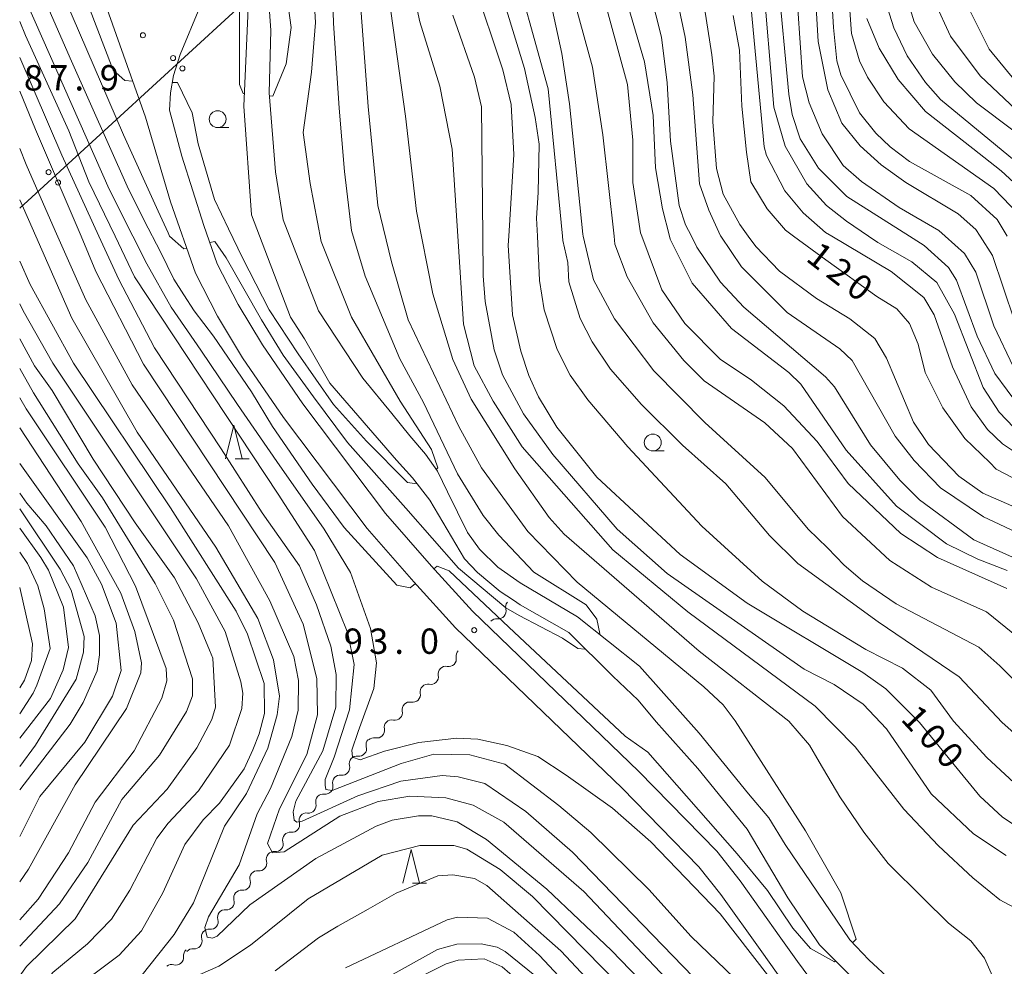
# Model space of a CAD drawing. Units: millimetres. Extents: x -68000 to -66000, y 28498 to 30000.
# Drawn here: x -68000 to -67854, y 29739 to 29880 of the extents above; entities that cross this region are included whole.
import ezdxf

# ---------------------------------------------------------------- set-up
doc = ezdxf.new("R2010")
doc.units = ezdxf.units.MM
for name, color, linetype, lineweight in [('210100_道路縁（街区線）', 7, 'Continuous', 15), ('426500_送電線', 7, 'Continuous', 9), ('510100_水涯線（河川、湖池等）（海岸線）', 7, 'Continuous', 15), ('510200_一条河川、細流', 7, 'Continuous', 15), ('611000_被覆(直)', 7, 'Continuous', 20), ('633100_広葉樹林', 7, 'Continuous', 9), ('633200_針葉樹林', 7, 'Continuous', 9), ('710100_等高線（計曲線）', 7, 'Continuous', 20), ('710200_等高線（主曲線）', 7, 'Continuous', 9), ('731200_図化機測定による標高点', 7, 'Continuous', 20), ('731207_図化機測定による標高点（注記）', 7, 'Continuous', 20)]:
    doc.layers.add(name, color=color, linetype=linetype, lineweight=lineweight)
doc.styles.add('Style-WORKING', font='txt')

msp = doc.modelspace()

# ---------------------------------------------------------------- linework, layer by layer
at = {"layer": '210100_道路縁（街区線）', "flags": 128}
for points in [[(-67976, 29859.43), (-67977.81, 29866.26), (-67977.68, 29868.85), (-67977.2, 29871.38), (-67976.25, 29874.52), (-67973.34, 29881.52), (-67968.38, 29891.13)], [(-67987.87, 29883.62), (-67981.39, 29865.21), (-67977.67, 29852.68), (-67973.95, 29842.13), (-67970.69, 29835.76), (-67966.98, 29829.6), (-67960.92, 29820.73), (-67948.55, 29804.3), (-67941.62, 29796.41), (-67935.46, 29789.61), (-67910.78, 29765.83), (-67899.4, 29754.19), (-67896.14, 29750.07), (-67890.1, 29741.59), (-67886.81, 29736.98), (-67883.97, 29733.19), (-67881.45, 29730.23), (-67878.07, 29726.88), (-67870.4, 29719.65), (-67863.75, 29713.55), (-67856.26, 29707.23), (-67822.65, 29677.27)], [(-67884.79, 29740.17), (-67887.25, 29743.62), (-67893.29, 29752.11), (-67896.77, 29756.5), (-67908.31, 29768.32), (-67932.95, 29792.05), (-67939.01, 29798.74), (-67945.83, 29806.51), (-67958.08, 29822.77), (-67964.03, 29831.49), (-67967.63, 29837.47), (-67970.73, 29843.51), (-67972.72, 29849.16), (-67976, 29859.43)]]:
    msp.add_lwpolyline(points, dxfattribs=at)
at = {"layer": '426500_送電線'}
msp.add_line((-67838.45, 30000), (-68000, 29851.74), dxfattribs=at)
for centre in [(-67977.291, 29873.986), (-67975.895, 29872.457), (-67995.71, 29857.082), (-67994.314, 29855.553)]:
    msp.add_circle(centre, 0.375, dxfattribs=at)
at = {"layer": '510100_水涯線（河川、湖池等）（海岸線）', "flags": 128}
for points in [[(-67864.31, 29731.21), (-67874.25, 29740.39), (-67877.07, 29743.39), (-67886.62, 29757.5), (-67889.06, 29761.44), (-67892.06, 29765), (-67899.37, 29774), (-67908.19, 29783.93), (-67917.38, 29791.24), (-67925.88, 29796.25), (-67929.17, 29798.59), (-67931.92, 29801.24), (-67933.66, 29803.73), (-67936.62, 29809.71), (-67938.11, 29812.77), (-67939.89, 29815.31), (-67942.22, 29818.05), (-67944.87, 29821.34), (-67949.18, 29826.59), (-67955.75, 29836.52), (-67961, 29850.01), (-67962.12, 29857.13), (-67963.05, 29868.81), (-67962.81, 29878.08), (-67963.68, 29890.81)], [(-67867.67, 29728.69), (-67881.57, 29742.64), (-67886.26, 29749.57), (-67892.25, 29759.75), (-67899.56, 29768.75), (-67905.75, 29775.68), (-67908.38, 29778.87), (-67912.13, 29782.43), (-67918.67, 29788.89), (-67925.88, 29793), (-67926.88, 29793.66), (-67928.86, 29794.95), (-67932.2, 29797.79), (-67934.13, 29799.8), (-67939.28, 29808.48), (-67941.83, 29811.79), (-67944.21, 29814.4), (-67954.06, 29825.84), (-67957.81, 29832.4), (-67959.87, 29835.58), (-67965.67, 29850.75), (-67966.81, 29866.88), (-67966.05, 29883.62)]]:
    msp.add_lwpolyline(points, dxfattribs=at)
at = {"layer": '510200_一条河川、細流'}
for centre, start, end in [((-67929.099, 29792.06), 262.99146, 15.23067), ((-67936.461, 29784.973), 258.70799, 10.9472), ((-67939.12, 29782.329), 258.70799, 10.9472), ((-67941.78, 29779.686), 258.70799, 10.9472), ((-67944.439, 29777.042), 258.70799, 10.9472), ((-67947.099, 29774.399), 258.70799, 10.9472), ((-67949.756, 29771.698), 262.3301, 14.56932), ((-67952.244, 29768.892), 262.3301, 14.56932), ((-67954.731, 29766.085), 262.3301, 14.56932), ((-67957.218, 29763.279), 262.3301, 14.56932), ((-67959.668, 29760.424), 263.45798, 15.6972), ((-67962.1, 29757.569), 263.45798, 15.6972), ((-67964.531, 29754.714), 263.45798, 15.6972), ((-67966.956, 29751.842), 264.2876, 16.52682), ((-67969.346, 29748.952), 264.2876, 16.52682), ((-67971.736, 29746.062), 264.2876, 16.52682), ((-67974.126, 29743.173), 264.2876, 16.52682), ((-67976.854, 29740.768), 254.37327, 6.61249)]:
    msp.add_arc(centre, 1.13, start, end, dxfattribs=at)
at = {"layer": '510200_一条河川、細流', "extrusion": (0, 0, -1)}
for centre, start, end in [((67926.921, 29792.654), 344.71857, 40.88894), ((67929.375, 29789.819), 40.88894, 97.0593), ((67934.244, 29785.403), 349.00204, 45.1724), ((67936.904, 29782.759), 349.00204, 45.1724), ((67936.904, 29782.759), 45.1724, 101.34277), ((67939.563, 29780.116), 349.00204, 45.1724), ((67939.563, 29780.116), 45.1724, 101.34277), ((67942.223, 29777.472), 349.00204, 45.1724), ((67942.223, 29777.472), 45.1724, 101.34277), ((67944.882, 29774.828), 45.1724, 101.34277), ((67944.882, 29774.828), 349.00204, 45.1724), ((67947.542, 29772.185), 45.1724, 101.34277), ((67947.572, 29772.267), 345.37993, 41.55029), ((67950.059, 29769.461), 345.37993, 41.55029), ((67950.059, 29769.461), 41.55029, 97.72065), ((67952.546, 29766.654), 345.37993, 41.55029), ((67952.546, 29766.654), 41.55029, 97.72065), ((67955.033, 29763.848), 345.37993, 41.55029), ((67955.033, 29763.848), 41.55029, 97.72065), ((67957.495, 29761.035), 344.25205, 40.42241), ((67957.521, 29761.041), 41.55029, 97.72065), ((67959.926, 29758.181), 344.25205, 40.42241), ((67959.926, 29758.181), 40.42241, 96.59277), ((67962.358, 29755.326), 344.25205, 40.42241), ((67962.358, 29755.326), 40.42241, 96.59277), ((67964.792, 29752.485), 343.42243, 39.59279), ((67964.79, 29752.471), 40.42241, 96.59277), ((67967.182, 29749.595), 343.42243, 39.59279), ((67967.182, 29749.595), 39.59279, 95.76315), ((67969.572, 29746.705), 343.42243, 39.59279), ((67969.572, 29746.705), 39.59279, 95.76315), ((67971.962, 29743.816), 343.42243, 39.59279), ((67971.962, 29743.816), 39.59279, 95.76315), ((67974.611, 29741.029), 353.33676, 49.50712), ((67974.352, 29740.926), 39.59279, 95.76315), ((67977.463, 29738.594), 49.50712, 105.67748)]:
    msp.add_arc(centre, 1.128, start, end, dxfattribs=at)
at = {"layer": '611000_被覆(直)', "flags": 128}
msp.add_lwpolyline([(-67878.89, 29732.61), (-67881.24, 29735.37), (-67883.98, 29739.04), (-67884.79, 29740.17)], dxfattribs=at)
at = {"layer": '633100_広葉樹林'}
for p, q in [((-67970.68, 29863.68), (-67969.013, 29863.68)), ((-67906.24, 29815.78), (-67904.573, 29815.78))]:
    msp.add_line(p, q, dxfattribs=at)
for centre in [(-67970.68, 29864.93), (-67906.24, 29817.03)]:
    msp.add_circle(centre, 1.25, dxfattribs=at)
at = {"layer": '633200_針葉樹林'}
for p, q in [((-67968.082, 29814.63), (-67965.998, 29814.63)), ((-67941.822, 29751.77), (-67939.738, 29751.77))]:
    msp.add_line(p, q, dxfattribs=at)
at = {"layer": '633200_針葉樹林', "flags": 128}
for points in [[(-67969.54, 29814.63), (-67968.29, 29819.63), (-67967.04, 29814.63)], [(-67943.28, 29751.77), (-67942.03, 29756.77), (-67940.78, 29751.77)]]:
    msp.add_lwpolyline(points, dxfattribs=at)
at = {"layer": '710100_等高線（計曲線）', "flags": 128}
for points in [[(-67914.18, 29788.69), (-67914.1, 29788.77), (-67914.5, 29790.88), (-67916.12, 29792.98), (-67923.87, 29797.83), (-67929.05, 29803.3), (-67931.36, 29806.23), (-67935.18, 29812.42), (-67940.21, 29822.97), (-67943.71, 29829.45), (-67948.81, 29841.69), (-67950.85, 29848.43), (-67951.88, 29857.2), (-67952.69, 29866.58), (-67953.51, 29879.15), (-67953.92, 29892.21), (-67957.18, 29922.2), (-67964.33, 29956.47), (-67964.74, 29966.88), (-67962.29, 29975.45), (-67958.41, 29983), (-67951.64, 29990.51), (-67941.18, 30000)], [(-68000, 29898.25), (-67984.64, 29862.62), (-67979.51, 29851.29), (-67978.01, 29848.08), (-67977.8, 29847.6), (-67975.67, 29845.73), (-67975.26, 29845.82)], [(-67916.41, 29893.57), (-67910, 29870.08), (-67909.18, 29861.82), (-67909.17, 29855.54), (-67908.04, 29848.08), (-67907.86, 29847.6), (-67904.92, 29839.67), (-67901.49, 29834.67), (-67896.24, 29829.36), (-67891.62, 29826.28), (-67886.85, 29822.48), (-67881.91, 29817.17), (-67877.29, 29810.98), (-67869.49, 29803.54), (-67864.08, 29799.98), (-67853.82, 29795.4)], [(-67869.78, 29886.79), (-67867.54, 29879.33), (-67864.83, 29874.57), (-67861.48, 29870.45), (-67858.3, 29867.36), (-67852.73, 29863.16)], [(-67932.75, 29885.11), (-67928.43, 29872.25), (-67927.23, 29867.09), (-67926.81, 29859.71), (-67927.56, 29847.6), (-67927.65, 29846.28), (-67926.99, 29835.95), (-67925.78, 29830.56), (-67924.58, 29826.98), (-67923.14, 29823.81), (-67920.43, 29819.29), (-67914.54, 29811.92), (-67902.2, 29800.43), (-67892.25, 29793.23), (-67875.15, 29782.95), (-67871.73, 29780.57), (-67866.72, 29775.58), (-67857.8, 29764.65), (-67854.45, 29761.56), (-67848.57, 29757.68)], [(-67882.24, 29884.93), (-67881.75, 29876.43), (-67880.3, 29869.28), (-67878.22, 29864.36), (-67875.51, 29860.96), (-67872.41, 29858.18), (-67868.75, 29855.57), (-67861.03, 29850.91), (-67858.41, 29848.61), (-67857.77, 29847.6), (-67855.94, 29844.72), (-67852.66, 29835.04)], [(-67850.53, 29810.58), (-67855.38, 29813.11), (-67856.34, 29814.06), (-67860, 29817.63), (-67863.28, 29822.17), (-67865.89, 29827.39), (-67866.91, 29831.59), (-67868.22, 29834.67), (-67870.08, 29836.82), (-67873.07, 29838.68), (-67880.62, 29844.09), (-67885.39, 29847.6), (-67886.59, 29848.48), (-67889.29, 29851.65), (-67891.72, 29855.66), (-67892.37, 29860.05), (-67893.03, 29866.86), (-67893.4, 29875.17), (-67894.33, 29880.3)], [(-67901.63, 29734.9), (-67916.44, 29750.51), (-67928.3, 29760.8), (-67932.84, 29763.33), (-67936.89, 29764.43), (-67942.21, 29764.66), (-67946.89, 29763.85), (-67952.6, 29761.69), (-67960.83, 29756.43), (-67962.56, 29756.25), (-67963.32, 29757.63), (-67961.5, 29762.78), (-67957.47, 29770.81), (-67955.9, 29776.7), (-67955.99, 29782.1), (-67958, 29790.11), (-67962.23, 29799.24), (-67981.68, 29828.66), (-67988.7, 29842.38), (-67990.92, 29847.6), (-67997.65, 29863.41), (-68000, 29869.08)], [(-67971.83, 29846.64), (-67971.12, 29846.81), (-67969.44, 29844.39), (-67964.19, 29835.21), (-67961, 29829.96), (-67956.5, 29823.78), (-67951.43, 29817.03), (-67942.81, 29807.29), (-67935.03, 29798.42), (-67928.01, 29792.54), (-67926.02, 29791.41), (-67919.6, 29788.07), (-67917.34, 29786.51), (-67916.3, 29786.41), (-67916.23, 29786.48)], [(-68000, 29738.04), (-67999, 29739.4), (-67991.79, 29746.49), (-67983.17, 29760.34), (-67978.18, 29765.67), (-67973.75, 29771.8), (-67971.54, 29776.02), (-67970.99, 29777.85), (-67971.4, 29785.07), (-67971.88, 29786.26), (-67973.56, 29790.31), (-67977.07, 29796.97), (-67982.89, 29805.14), (-67989.11, 29814.58), (-67995.17, 29824.73), (-67997.8, 29828.38), (-68000, 29832.38)], [(-68000, 29809.51), (-67998.94, 29808.04), (-67996.07, 29804.71), (-67992.01, 29798.76), (-67988.81, 29791.38), (-67988.17, 29788.45), (-67988.16, 29785.59), (-67988.55, 29783.2), (-67990.61, 29778.51), (-67992.5, 29775.33), (-68000, 29765.57)], [(-67870.33, 29701.2), (-67874.52, 29704.16), (-67877.22, 29705.47), (-67894.514, 29712.357), (-67900.53, 29715.25), (-67906.35, 29719.34), (-67916.79, 29731.28), (-67922.68, 29737.23), (-67928.09, 29741.66), (-67929.29, 29742.29), (-67931.67, 29742.76), (-67935.24, 29742.75), (-67938.1, 29741.95), (-67946.03, 29737.56), (-67949.68, 29736.28), (-67952.93, 29734.6), (-67957.21, 29731.89), (-67966.72, 29724.32), (-67970.13, 29722.64), (-67980.85, 29720.39), (-67990.77, 29717.26), (-67996.64, 29714.39), (-68000, 29712.46)]]:
    msp.add_lwpolyline(points, dxfattribs=at)
at = {"layer": '710200_等高線（主曲線）', "flags": 128}
for points in [[(-67943.26, 29991.05), (-67951.26, 29984.25), (-67954.94, 29978.54), (-67957.18, 29972.01), (-67958.2, 29965.69), (-67957.8, 29957.93), (-67953.1, 29924.06), (-67950.24, 29891.32), (-67948.4, 29866.83), (-67946.98, 29852.14), (-67944.93, 29843.78), (-67942.48, 29835.21), (-67934.96, 29819.41), (-67931.61, 29813.3), (-67924.76, 29803.87), (-67917.43, 29796.34), (-67898.7, 29780.86), (-67895.83, 29778.2), (-67894.04, 29775.83), (-67883.63, 29759.51), (-67878.38, 29750.32), (-67876.12, 29743.48), (-67876.64, 29742.94)], [(-67938.32, 29813.06), (-67938.07, 29813.29), (-67939, 29815.98), (-67943.65, 29823.14), (-67950.86, 29835.6), (-67955.35, 29846.82), (-67956.98, 29855.39), (-67958, 29862.94), (-67956.78, 29871.91), (-67956.17, 29879.26), (-67956.77, 29889.37), (-67959.43, 29908.95), (-67961.27, 29921.6), (-67970.45, 29955.88), (-67970.45, 29965.06), (-67968.24, 29974.86), (-67965.25, 29982.25), (-67965.44, 29982.5)], [(-68000, 29907.87), (-67998.26, 29903.79), (-67986.16, 29872.18)], [(-67905.94, 29898.29), (-67901.44, 29877.09), (-67900.31, 29868.52), (-67899.32, 29855.33), (-67897.96, 29851.44), (-67896.2, 29847.63), (-67896.18, 29847.6), (-67893.1, 29843.04), (-67886.33, 29836.3), (-67878.53, 29830.92), (-67876.7, 29829.18), (-67870.32, 29817.99), (-67867.53, 29814.35), (-67863.63, 29810.31), (-67857.27, 29806.03), (-67851.7, 29803.43)], [(-67963.02, 29868.41), (-67962.49, 29868.36), (-67960.54, 29873.11), (-67959.79, 29878.51), (-67961.62, 29891.77), (-67962.92, 29893.9), (-67966.43, 29895.38)], [(-67853.75, 29847.6), (-67855.24, 29850.05), (-67859.14, 29853.61), (-67868.2, 29858.67), (-67871.07, 29860.81), (-67873.22, 29862.87), (-67875.61, 29865.88), (-67878.4, 29871.51), (-67878.96, 29873.58), (-67879.45, 29878.5), (-67880.36, 29893.43)], [(-67851.98, 29850.77), (-67855.72, 29854.65), (-67868.29, 29863.52), (-67872.04, 29867.48), (-67874.43, 29871.13), (-67875.62, 29873.59), (-67876.83, 29877.63), (-67877.81, 29891.45)], [(-67992.35, 29873.53), (-68000, 29891.05)], [(-67968.38, 29891.14), (-67967.61, 29890.33), (-67967.46, 29882.61), (-67967.46, 29870.09), (-67966.92, 29868.72), (-67966.73, 29868.7)], [(-67851.37, 29765.38), (-67856.78, 29770.37), (-67861.68, 29775.75), (-67865.04, 29780.37), (-67869.25, 29783.59), (-67874.69, 29786.37), (-67883.99, 29792.06), (-67890.04, 29796.49), (-67898.95, 29804.65), (-67909.94, 29816.38), (-67915.84, 29823.35), (-67918.47, 29827), (-67920.38, 29830.81), (-67922.3, 29836.68), (-67923.03, 29841.05), (-67923.33, 29847.6), (-67923.45, 29850.26), (-67923.22, 29854.07), (-67923.08, 29861.23), (-67923.65, 29865.2), (-67925.25, 29872.42), (-67930.94, 29891.15)], [(-67927.6, 29890.61), (-67921.75, 29869.41), (-67919.62, 29847.6), (-67919.55, 29846.94), (-67918.83, 29843.68), (-67918.66, 29840.82), (-67916.98, 29835.42), (-67915.22, 29831.93), (-67912.51, 29827.89), (-67907.89, 29822.66), (-67901.84, 29816.64), (-67895.4, 29810.94), (-67888.94, 29803.25), (-67884.73, 29799.13), (-67872.87, 29790.5), (-67860.84, 29782.33), (-67854.49, 29775.54), (-67849.63, 29771.26), (-67841.76, 29766.2), (-67834.05, 29762.17), (-67830.47, 29759), (-67827.52, 29754.64), (-67808.61, 29719.63)], [(-67848.67, 29798.11), (-67858.69, 29802.61), (-67866.72, 29808.55), (-67869.67, 29811.48), (-67873.97, 29816.71), (-67879.31, 29825.28), (-67880.67, 29826.78), (-67892.76, 29837.08), (-67896.19, 29840.8), (-67899.7, 29845.96), (-67900.52, 29847.6), (-67901.37, 29849.29), (-67902.33, 29852.15), (-67903.63, 29861.67), (-67904.12, 29870.33), (-67904.94, 29877.08), (-67908.31, 29890.34)], [(-67852.14, 29788.17), (-67856.83, 29791.98), (-67864.94, 29795.61), (-67871.15, 29799.56), (-67878.15, 29806.06), (-67885.56, 29816.13), (-67889.62, 29819.93), (-67898.61, 29826.18), (-67901.64, 29829.19), (-67906.18, 29834.74), (-67910.01, 29841.56), (-67911.85, 29846.4), (-67911.98, 29847.6), (-67913.63, 29862.6), (-67915.17, 29872.61), (-67919.42, 29888.16)], [(-67911.71, 29887.95), (-67907.47, 29873.42), (-67906.18, 29865.48), (-67905.84, 29857.7), (-67904.79, 29851.66), (-67903.78, 29847.6), (-67903.67, 29847.14), (-67900.4, 29840.63), (-67894.58, 29833.9), (-67886.07, 29827.41), (-67884.32, 29825.66), (-67877.62, 29815.91), (-67870.14, 29807.59), (-67862.74, 29802.05), (-67858.12, 29799.76), (-67853.75, 29798.1)], [(-67889.95, 29886.1), (-67888.31, 29866.72), (-67886.63, 29860.93), (-67883.44, 29855.37), (-67880.49, 29852.12), (-67877.55, 29849.83), (-67874.3, 29847.6), (-67872.93, 29846.66), (-67867.85, 29843.82), (-67864.18, 29840.73), (-67861.55, 29836.05), (-67857.32, 29825.18), (-67854.92, 29821.53), (-67851.66, 29818.12)], [(-67851.91, 29822.33), (-67855.57, 29827.25), (-67858.21, 29832.8), (-67861.25, 29841.06), (-67862.44, 29842.96), (-67866.03, 29846.21), (-67868.22, 29847.6), (-67877.48, 29853.48), (-67881.7, 29857.68), (-67884.41, 29862.04), (-67885.61, 29865.61), (-67886.09, 29868.63), (-67887.73, 29885.95)], [(-67885.11, 29886.35), (-67884.04, 29871.18), (-67883.07, 29867.37), (-67881.16, 29862.77), (-67878.05, 29858.09), (-67875.34, 29855.71), (-67869.77, 29851.84), (-67863.89, 29848.44), (-67862.95, 29847.6), (-67860.07, 29845.03), (-67858.39, 29842.25), (-67855.75, 29834.32), (-67852.8, 29828.21)], [(-67884.11, 29731.57), (-67896.25, 29747.23), (-67906.54, 29757.88), (-67912.18, 29762.89), (-67919.08, 29767.75), (-67923.25, 29770.51), (-67927.86, 29772.16), (-67932.15, 29773.11), (-67935.24, 29773.26), (-67940.88, 29772.61), (-67945.96, 29771.32), (-67949.58, 29770.05), (-67950.72, 29770.43), (-67950.8, 29771.47), (-67949.85, 29774.21), (-67947.57, 29780.61), (-67947.18, 29784.42), (-67948.06, 29789.48), (-67951.03, 29797.76), (-67954.93, 29804.18), (-67961.94, 29814.22), (-67967.75, 29822.65), (-67973.19, 29830.71), (-67977.55, 29837.09), (-67981.16, 29843.51), (-67983.23, 29847.6), (-67986.75, 29854.54), (-68000, 29884.52)], [(-67849.19, 29746.31), (-67854.86, 29749.32), (-67858.84, 29752.56), (-67863.9, 29757.29), (-67869.07, 29762.71), (-67876.24, 29771.98), (-67882.21, 29778), (-67901.06, 29791.94), (-67912.13, 29801.12), (-67925.59, 29816.42), (-67929.89, 29823.16), (-67932.68, 29828.39), (-67934.29, 29834.58), (-67935.12, 29847.6), (-67935.94, 29860.48), (-67937.79, 29869.84), (-67940.76, 29879.37), (-67941.88, 29884.61)], [(-67849.56, 29806.13), (-67857.36, 29809.53), (-67860.93, 29812.06), (-67865.39, 29816.74), (-67867.63, 29820.07), (-67871.62, 29829.51), (-67873.37, 29832.44), (-67877.04, 29835.37), (-67881.97, 29838.38), (-67887.46, 29842.41), (-67890.96, 29846.06), (-67892.09, 29847.6), (-67893.35, 29849.31), (-67895.82, 29853.83), (-67896.79, 29857.64), (-67897.36, 29864.55), (-67897.14, 29871.3), (-67897.47, 29874.48), (-67899.08, 29884.64)], [(-67872.48, 29884.56), (-67870.55, 29878.44), (-67868.56, 29874.32), (-67865.85, 29870.35), (-67863.62, 29867.82), (-67850.97, 29857.45)], [(-67945.33, 29883.12), (-67942.88, 29865.37), (-67941.24, 29851.29), (-67938.79, 29839.05), (-67935.86, 29829.34), (-67933.15, 29823.47), (-67926.69, 29813.16), (-67921.59, 29805.94), (-67919.36, 29803.48), (-67899.38, 29786.14), (-67886.09, 29775.77), (-67883.01, 29772.2), (-67881.58, 29769.76), (-67878.54, 29764.53), (-67874.99, 29759.34), (-67871.36, 29754.7), (-67866.21, 29749.56), (-67862.42, 29745.85), (-67859.12, 29743.23), (-67857.1, 29740.67), (-67855.75, 29737.56), (-67853.47, 29731.15)], [(-67921.47, 29882.92), (-67919.7, 29874.66), (-67918.57, 29867.2), (-67916.61, 29847.9), (-67916.54, 29847.6), (-67915.01, 29841.15), (-67911.9, 29835.36), (-67906.08, 29827.67), (-67898.52, 29819.98), (-67889.6, 29811.83), (-67883.23, 29804.22), (-67880.36, 29801.44), (-67877.9, 29798.89), (-67875.19, 29796.53), (-67870.18, 29793.13), (-67857.93, 29786.73), (-67854.83, 29783.96), (-67846.87, 29776.11), (-67840.9, 29771.52), (-67828.89, 29764.72), (-67827.06, 29762.9), (-67824.43, 29758.46), (-67818.36, 29745.29), (-67804.76, 29721.48)], [(-67848.95, 29813.21), (-67854.44, 29816.84), (-67856.67, 29818.98), (-67859.06, 29822.31), (-67861.85, 29828.26), (-67864.57, 29835.96), (-67866.09, 29838.5), (-67870.94, 29842.38), (-67879.71, 29847.6), (-67880.64, 29848.15), (-67883.98, 29851.08), (-67886.69, 29854.33), (-67889.41, 29859.57), (-67889.73, 29860.84), (-67891.68, 29881.33)], [(-67851.54, 29865.47), (-67857.75, 29871.33), (-67862.13, 29877.2), (-67864.45, 29882.27)], [(-67852.59, 29870.63), (-67856.41, 29875.31), (-67859.92, 29882.29)], [(-67853.88, 29755.84), (-67858.73, 29759.08), (-67865.02, 29765.02), (-67871.64, 29774.62), (-67875.06, 29778.26), (-67879.36, 29781.19), (-67883.81, 29783.48), (-67893.65, 29790.32), (-67904.1, 29797.65), (-67911.5, 29804.22), (-67921.06, 29815.24), (-67925.36, 29821.26), (-67928.47, 29827.05), (-67929.75, 29830.78), (-67931.04, 29837.93), (-67931.37, 29841.74), (-67931.42, 29847.6), (-67931.59, 29866.76), (-67932.64, 29871.13), (-67935.84, 29880.34)], [(-67874.53, 29879.83), (-67872.71, 29875.45), (-67869.88, 29870.8), (-67865.87, 29866.06), (-67858.85, 29860.59), (-67854.66, 29857.3), (-67850.83, 29853.75)], [(-68000, 29879.38), (-67999.12, 29877.31), (-67992.73, 29863.18), (-67989.77, 29855.64), (-67985.88, 29847.6), (-67982.98, 29841.6), (-67961.7, 29809.41), (-67956.32, 29801.02), (-67951.4, 29788.78), (-67950.44, 29784.18), (-67951.14, 29777.42), (-67953.42, 29770.43), (-67954.74, 29767.14), (-67954.74, 29766.28), (-67954.68, 29765.66), (-67953.73, 29765.5), (-67943.49, 29769.5), (-67938.65, 29770.86), (-67933.33, 29770.8), (-67928.17, 29769.38), (-67920.13, 29763.29), (-67915.43, 29759.25), (-67906.84, 29750.85), (-67900.54, 29743.88), (-67886.53, 29730.41)], [(-68000, 29874.04), (-67993.78, 29859.59), (-67988.26, 29847.6), (-67985.3, 29841.17), (-67980.02, 29831.05), (-67970.17, 29816.09), (-67964.07, 29806.62), (-67958.57, 29798.77), (-67956.02, 29792.98), (-67953.94, 29786.87), (-67953.13, 29782.66), (-67953.2, 29777.82), (-67955.09, 29771.38), (-67959.12, 29763.9), (-67959.51, 29762.31), (-67959.35, 29761.12), (-67958.95, 29760.8), (-67958.16, 29760.96), (-67949.91, 29764.72), (-67943.56, 29766.88), (-67937.45, 29767.69), (-67935.07, 29767.54), (-67931.1, 29766.52), (-67925.05, 29762.4), (-67918.13, 29756.38), (-67895.83, 29733.32)], [(-67941.38, 29796.14), (-67942.18, 29795.5), (-67944.14, 29795.92), (-67951.94, 29804.45), (-67956.68, 29810.85), (-67962.55, 29819.42), (-67965.69, 29824.53), (-67971.31, 29832.77), (-67974.18, 29836.55), (-67975.68, 29838.91), (-67977.19, 29841.22), (-67979.13, 29845.26), (-67981.55, 29849.91), (-67984.06, 29855.02), (-67992.35, 29873.53)], [(-67986.16, 29872.18), (-67984.41, 29870.67), (-67983.27, 29870.54)], [(-67977.39, 29870.36), (-67976.61, 29870.35), (-67974.47, 29865.89), (-67973.57, 29861.26), (-67971.13, 29853.01), (-67969.06, 29848.7), (-67967, 29844.39), (-67963.06, 29836.71), (-67958.75, 29830.15), (-67953.5, 29822.65), (-67948.62, 29817.22), (-67942.57, 29811.13), (-67941.16, 29810.93)], [(-68000, 29860.61), (-67999.05, 29858.24), (-67994.77, 29848.39), (-67990.22, 29838.16), (-67983.34, 29825.56), (-67969.07, 29804.7), (-67962.93, 29793.6), (-67959.42, 29785.34), (-67958.69, 29781.77), (-67958.76, 29777.4), (-67959.7, 29773.51), (-67962.86, 29765.79), (-67964.83, 29762.06), (-67967.51, 29754.5), (-67972.02, 29746.78), (-67972.57, 29745.19), (-67972.25, 29743.77), (-67971.46, 29743.61), (-67970.74, 29743.93), (-67965.91, 29748.55), (-67956.16, 29755.41), (-67947.2, 29760.2), (-67944.82, 29761.08), (-67940.93, 29761.72), (-67938.95, 29761.73), (-67935.21, 29760.86), (-67930.84, 29758.25), (-67921.92, 29750.89), (-67912.37, 29741.78), (-67900.03, 29729.02)], [(-67981.85, 29738.18), (-67977.1, 29744.15), (-67974.25, 29748.84), (-67969.67, 29760.22), (-67966.43, 29765.07), (-67963.27, 29771.75), (-67961.85, 29776.68), (-67961.54, 29779.46), (-67962.43, 29784.86), (-67964.75, 29790.97), (-67970.97, 29801.52), (-67982.61, 29818.57), (-67992.26, 29835.46), (-67997.62, 29847.6), (-68000, 29853)], [(-67989.39, 29738), (-67985.27, 29741.11), (-67981.94, 29744.69), (-67978.78, 29750.34), (-67975.54, 29757.5), (-67972.85, 29761.16), (-67970.4, 29763.63), (-67966.76, 29768.72), (-67965.46, 29771.5), (-67964.55, 29773.89), (-67963.76, 29776.91), (-67963.77, 29781.36), (-67966.25, 29788.66), (-67967.93, 29792.07), (-67977.66, 29807.38), (-67992.01, 29828.79), (-67998.47, 29840.45), (-68000, 29843.92)], [(-68000, 29837.59), (-67999.49, 29836.55), (-67995.1, 29828.78), (-67973.82, 29796.82), (-67969.59, 29789.05), (-67967.27, 29781.59), (-67966.95, 29779.92), (-67967.1, 29777.62), (-67968.91, 29772.21), (-67973.5, 29765.45), (-67978.01, 29760.67), (-67979.67, 29758.44), (-67983.7, 29750.72), (-67986.39, 29746.43), (-67989.96, 29742.76), (-67995.11, 29738.54), (-67997.25, 29735.67), (-68000, 29728.87)], [(-68000, 29742.45), (-67994.1, 29748.71), (-67989.91, 29754.84), (-67984.85, 29764.15), (-67979.31, 29770.75), (-67975.28, 29777.2), (-67974.41, 29779.5), (-67974.42, 29782.05), (-67977.22, 29790.7), (-67979.93, 29796.17), (-67987.75, 29808.86), (-67991.33, 29813.86), (-67997.95, 29824.4), (-68000, 29827.99)], [(-68000, 29823.67), (-67999.06, 29822.02), (-67987.34, 29804.49), (-67982.87, 29795.77), (-67978.31, 29783.55), (-67978.23, 29781.72), (-67978.93, 29779.18), (-67983.04, 29771.38), (-67988.82, 29763.74), (-67992.77, 29756.26), (-67997.28, 29749.42), (-68000, 29746.33)], [(-68000, 29751.96), (-67998.72, 29753.86), (-67991.76, 29766.35), (-67984.17, 29777.65), (-67982.04, 29782.9), (-67981.97, 29784.41), (-67982.93, 29789.02), (-67985.01, 29794.73), (-67990.91, 29805.36), (-68000, 29819.23)], [(-68000, 29813.93), (-67990.02, 29799.96), (-67987.87, 29796.07), (-67985.71, 29790.28), (-67984.98, 29783.29), (-67986.24, 29779.47), (-67990.35, 29772.63), (-67997, 29764.59), (-68000, 29758.7)], [(-68000, 29807.22), (-67993.99, 29798.28), (-67992.39, 29795.19), (-67990.47, 29788.28), (-67990.54, 29785.98), (-67991.65, 29782), (-67997.66, 29772.21), (-68000, 29769.05)], [(-68000, 29773.22), (-67995.45, 29779.13), (-67993.56, 29783.35), (-67992.77, 29786.68), (-67993.5, 29792.64), (-67995.74, 29798.12), (-67996.85, 29800.02), (-68000, 29804.33)], [(-68000, 29800.79), (-67998.84, 29799.14), (-67997.32, 29795.81), (-67996.36, 29792.39), (-67995.47, 29786.52), (-67997.44, 29781.11), (-67997.99, 29779.92), (-68000, 29776.83)], [(-67879.19, 29740.25), (-67879.31, 29740.12), (-67882.86, 29742.07), (-67885.51, 29745.08), (-67889.26, 29750.7), (-67893.75, 29756.13), (-67906.97, 29771.19), (-67910.31, 29773.56), (-67927.54, 29789.69), (-67936.37, 29798.02), (-67938.19, 29798.72), (-67938.65, 29798.34)], [(-68000, 29780.7), (-67999.27, 29781.82), (-67998.25, 29784.76), (-67998.09, 29787.23), (-68000, 29795.55)], [(-67895.56, 29720.77), (-67924.06, 29749.77), (-67928.84, 29753.81), (-67933.77, 29756.82), (-67935.68, 29757.37), (-67940.76, 29757.35), (-67946.32, 29755.91), (-67957.26, 29749.45), (-67965.82, 29742.59), (-67970.49, 29739.48), (-67979.93, 29735.32)], [(-67903.429, 29724.235), (-67919.84, 29741.76), (-67930.82, 29751.42), (-67932.65, 29752.45), (-67935.83, 29753), (-67938.05, 29752.83), (-67944.24, 29750.27), (-67948.4, 29747.9), (-67952.88, 29745.41), (-67955.73, 29743.65), (-67962.15, 29738.79)], [(-67951.75, 29739.21), (-67936.68, 29746.32), (-67935.17, 29746.72), (-67930.73, 29746.58), (-67926.83, 29744.52), (-67923.01, 29741.04), (-67915.21, 29732.72)], [(-67874.53, 29700.74), (-67877.572, 29702.903), (-67895.78, 29710.75), (-67899.82, 29712.47), (-67905.54, 29715.57), (-67910.01, 29719.78), (-67920.37, 29731.59), (-67925.14, 29736.42), (-67928.56, 29739.35), (-67931.19, 29740.54), (-67935.08, 29740.37), (-67936.82, 29739.81), (-67944.36, 29736.06), (-67949.75, 29734.13), (-67952.29, 29732.86), (-67956.73, 29729.91), (-67964.02, 29723.69), (-67967.67, 29721.38), (-67978.86, 29718.49), (-67989.65, 29714.64), (-67996.23, 29711.69), (-68000, 29709.47)]]:
    msp.add_lwpolyline(points, dxfattribs=at)
at = {"layer": '731200_図化機測定による標高点'}
for centre in [(-67981.74, 29877.36), (-67932.685, 29789.244)]:
    msp.add_circle(centre, 0.375, dxfattribs=at)

# ---------------------------------------------------------------- texts
at = {"layer": '731207_図化機測定による標高点（注記）', "style": 'Style-WORKING'}
for s, p in [('8', (-67999.384, 29869.179)), ('7', (-67995.634, 29869.179)), ('9', (-67988.134, 29869.179)), ('.', (-67991.884, 29869.179)), ('9', (-67951.999, 29785.735)), ('3', (-67948.249, 29785.735)), ('0', (-67940.749, 29785.735)), ('.', (-67944.499, 29785.735))]:
    msp.add_text(s, height=3.75, dxfattribs=at).set_placement(p)
for s, rotation, p in [('1', 322, (-67883.74, 29844.08)), ('2', 322, (-67880.785, 29841.771)), ('0', 322, (-67877.83, 29839.463)), ('1', 313, (-67869.66, 29775.98)), ('0', 313, (-67867.103, 29773.237)), ('0', 313, (-67864.545, 29770.495))]:
    msp.add_text(s, height=3.75, rotation=rotation, dxfattribs=at).set_placement(p)

doc.saveas('drawing.dxf')
